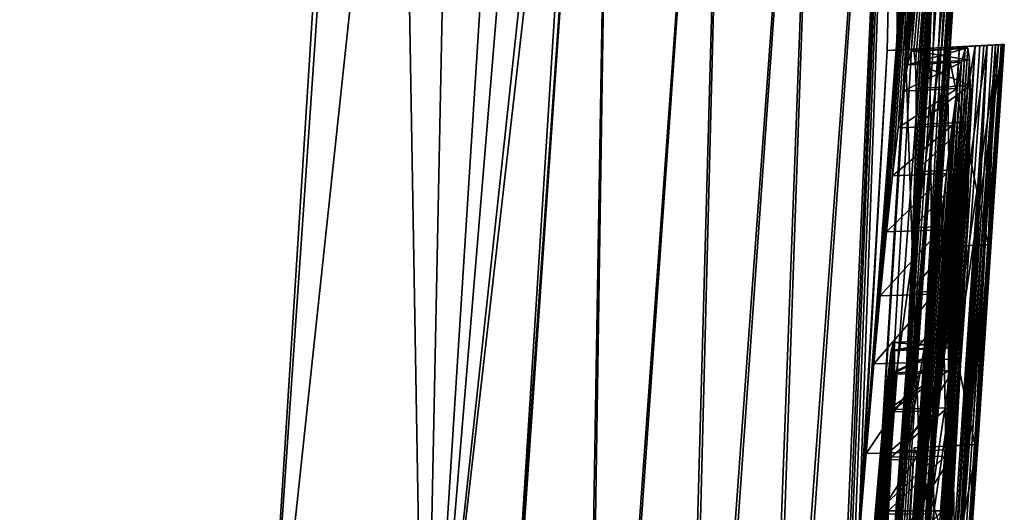
# Model space of a CAD drawing. Units: millimetres. Extents: x -30 to 78, y -30 to 267.
# Drawn here: x 75 to 77, y 45 to 45 of the extents above; entities that cross this region are included whole.
import ezdxf

# ---------------------------------------------------------------- set-up
doc = ezdxf.new("R2010")
doc.units = ezdxf.units.MM
doc.header["$LTSCALE"] = 65.185185
for name, color, linetype in [('103', 7, 'CONTINUOUS'), ('104', 7, 'CONTINUOUS'), ('111', 7, 'CONTINUOUS'), ('116', 7, 'CONTINUOUS'), ('118', 7, 'CONTINUOUS'), ('119', 7, 'CONTINUOUS'), ('120', 7, 'CONTINUOUS'), ('121', 7, 'CONTINUOUS'), ('122', 7, 'CONTINUOUS'), ('124', 7, 'CONTINUOUS'), ('125', 7, 'CONTINUOUS'), ('126', 7, 'CONTINUOUS'), ('127', 7, 'CONTINUOUS'), ('128', 7, 'CONTINUOUS'), ('129', 7, 'CONTINUOUS'), ('137', 7, 'CONTINUOUS'), ('138', 7, 'CONTINUOUS'), ('139', 7, 'CONTINUOUS'), ('141', 7, 'CONTINUOUS'), ('142', 7, 'CONTINUOUS'), ('143', 7, 'CONTINUOUS'), ('145', 7, 'CONTINUOUS'), ('146', 7, 'CONTINUOUS'), ('150', 7, 'CONTINUOUS'), ('153', 7, 'CONTINUOUS'), ('155', 7, 'CONTINUOUS'), ('75', 7, 'CONTINUOUS'), ('95', 7, 'CONTINUOUS')]:
    doc.layers.add(name, color=color, linetype=linetype)

msp = doc.modelspace()

# ---------------------------------------------------------------- linework, layer by layer
at = {"layer": '103', "linetype": 'Continuous'}
for points in [[(73.9617, 43.8431, 23.2699), (75.4333, 43.9202, 23.115), (75.8892, 51.1005, 22.6465), (73.9617, 43.8431, 23.2699)], [(73.9617, 43.8431, 23.2699), (75.8892, 51.1005, 22.6465), (74.0685, 48.6514, 22.9772), (73.9617, 43.8431, 23.2699)], [(75.8892, 51.1005, 22.6465), (75.4333, 43.9202, 23.115), (75.68, 47.5111, 22.8787), (75.8892, 51.1005, 22.6465)]]:
    msp.add_3dface(points, dxfattribs=at)
at = {"layer": '104', "linetype": 'Continuous'}
for points in [[(75.4333, 43.9202, -23.115), (75.8892, 51.1005, -22.6465), (76.1985, 51.0745, -22.4964), (75.4333, 43.9202, -23.115)], [(75.7424, 43.8876, -22.9655), (75.4333, 43.9202, -23.115), (76.1985, 51.0745, -22.4964), (75.7424, 43.8876, -22.9655)], [(76.3365, 51.047, -22.1816), (75.7424, 43.8876, -22.9655), (76.1985, 51.0745, -22.4964), (76.3365, 51.047, -22.1816)], [(76.3365, 51.047, -22.1816), (76.1272, 47.4525, -22.4142), (75.7424, 43.8876, -22.9655), (76.3365, 51.047, -22.1816)], [(76.1272, 47.4525, -22.4142), (76.0984, 47.0028, -22.4436), (75.7424, 43.8876, -22.9655), (76.1272, 47.4525, -22.4142)], [(76.0984, 47.0028, -22.4436), (75.8803, 43.8567, -22.6508), (75.7424, 43.8876, -22.9655), (76.0984, 47.0028, -22.4436)]]:
    msp.add_3dface(points, dxfattribs=at)
at = {"layer": '111', "linetype": 'Continuous'}
for points in [[(75.7424, 43.8875, 22.9656), (75.8892, 51.1005, 22.6465), (75.68, 47.5111, 22.8787), (75.7424, 43.8875, 22.9656)], [(75.8892, 51.1005, 22.6465), (75.7424, 43.8875, 22.9656), (76.1985, 51.0745, 22.4964), (75.8892, 51.1005, 22.6465)], [(75.7424, 43.8875, 22.9656), (76.3365, 51.047, 22.1816), (76.1985, 51.0745, 22.4964), (75.7424, 43.8875, 22.9656)], [(75.8803, 43.8567, 22.6508), (76.3365, 51.047, 22.1816), (75.7424, 43.8875, 22.9656), (75.8803, 43.8567, 22.6508)], [(75.8803, 43.8567, 22.6508), (76.0984, 47.0028, 22.4435), (76.3365, 51.047, 22.1816), (75.8803, 43.8567, 22.6508)], [(75.4333, 43.9202, 23.115), (75.7424, 43.8875, 22.9656), (75.68, 47.5111, 22.8787), (75.4333, 43.9202, 23.115)]]:
    msp.add_3dface(points, dxfattribs=at)
at = {"layer": '116', "color": 254, "linetype": 'Continuous', "true_color": 0xe6e6e6}
for points in [[(76.6423, 45.408, -7.3678), (76.649, 45.433, -7.1266), (76.7495, 45.4381, -7.1283), (76.6423, 45.408, -7.3678)], [(76.7429, 45.4129, -7.3698), (76.6423, 45.408, -7.3678), (76.7495, 45.4381, -7.1283), (76.7429, 45.4129, -7.3698)], [(76.649, 45.433, -7.1266), (76.654, 45.4341, -6.878), (76.7546, 45.4394, -6.8793), (76.649, 45.433, -7.1266)], [(76.7495, 45.4381, -7.1283), (76.649, 45.433, -7.1266), (76.7546, 45.4394, -6.8793), (76.7495, 45.4381, -7.1283)], [(76.7546, 45.4394, -6.8793), (76.654, 45.4341, -6.878), (76.7578, 45.4164, -6.6368), (76.7546, 45.4394, -6.8793)], [(76.654, 45.4341, -6.878), (76.6572, 45.411, -6.6361), (76.7578, 45.4164, -6.6368), (76.654, 45.4341, -6.878)], [(76.6342, 45.3592, -7.6013), (76.6423, 45.408, -7.3678), (76.7429, 45.4129, -7.3698), (76.6342, 45.3592, -7.6013)], [(76.7347, 45.3639, -7.6036), (76.6342, 45.3592, -7.6013), (76.7429, 45.4129, -7.3698), (76.7347, 45.3639, -7.6036)], [(76.7578, 45.4164, -6.6368), (76.6572, 45.411, -6.6361), (76.7591, 45.3693, -6.4011), (76.7578, 45.4164, -6.6368)], [(76.6572, 45.411, -6.6361), (76.6585, 45.364, -6.4009), (76.7591, 45.3693, -6.4011), (76.6572, 45.411, -6.6361)], [(76.6248, 45.2903, -7.8201), (76.6342, 45.3592, -7.6013), (76.7347, 45.3639, -7.6036), (76.6248, 45.2903, -7.8201)], [(76.7253, 45.2947, -7.8226), (76.6248, 45.2903, -7.8201), (76.7347, 45.3639, -7.6036), (76.7253, 45.2947, -7.8226)], [(76.6585, 45.364, -6.4009), (76.6581, 45.2965, -6.1803), (76.7591, 45.3693, -6.4011), (76.6585, 45.364, -6.4009)], [(76.7591, 45.3693, -6.4011), (76.6581, 45.2965, -6.1803), (76.7587, 45.3016, -6.1799), (76.7591, 45.3693, -6.4011)], [(76.6144, 45.2015, -8.024), (76.6248, 45.2903, -7.8201), (76.7253, 45.2947, -7.8226), (76.6144, 45.2015, -8.024)], [(76.7148, 45.2055, -8.0266), (76.6144, 45.2015, -8.024), (76.7253, 45.2947, -7.8226), (76.7148, 45.2055, -8.0266)], [(76.6581, 45.2965, -6.1803), (76.6559, 45.2086, -5.9743), (76.7587, 45.3016, -6.1799), (76.6581, 45.2965, -6.1803)], [(76.7587, 45.3016, -6.1799), (76.6559, 45.2086, -5.9743), (76.7565, 45.2134, -5.9734), (76.7587, 45.3016, -6.1799)], [(76.6032, 45.0971, -8.2084), (76.6144, 45.2015, -8.024), (76.7148, 45.2055, -8.0266), (76.6032, 45.0971, -8.2084)], [(76.7037, 45.1007, -8.2111), (76.6032, 45.0971, -8.2084), (76.7148, 45.2055, -8.0266), (76.7037, 45.1007, -8.2111)], [(76.6559, 45.2086, -5.9743), (76.6522, 45.1044, -5.7876), (76.7565, 45.2134, -5.9734), (76.6559, 45.2086, -5.9743)], [(76.7565, 45.2134, -5.9734), (76.6522, 45.1044, -5.7876), (76.7528, 45.1088, -5.7862), (76.7565, 45.2134, -5.9734)], [(76.6522, 45.1044, -5.7876), (76.6471, 44.9847, -5.6205), (76.7528, 45.1088, -5.7862), (76.6522, 45.1044, -5.7876)], [(76.7528, 45.1088, -5.7862), (76.6471, 44.9847, -5.6205), (76.7476, 44.9885, -5.6187), (76.7528, 45.1088, -5.7862)], [(76.5914, 44.9777, -8.3731), (76.6032, 45.0971, -8.2084), (76.7037, 45.1007, -8.2111), (76.5914, 44.9777, -8.3731)], [(76.6918, 44.9809, -8.3756), (76.5914, 44.9777, -8.3731), (76.7037, 45.1007, -8.2111), (76.6918, 44.9809, -8.3756)], [(76.5797, 44.8513, -8.5127), (76.5914, 44.9777, -8.3731), (76.6918, 44.9809, -8.3756), (76.5797, 44.8513, -8.5127)], [(76.68, 44.854, -8.5151), (76.5797, 44.8513, -8.5127), (76.6918, 44.9809, -8.3756), (76.68, 44.854, -8.5151)], [(76.6471, 44.9847, -5.6205), (76.6409, 44.8574, -5.4787), (76.7476, 44.9885, -5.6187), (76.6471, 44.9847, -5.6205)], [(76.7476, 44.9885, -5.6187), (76.6409, 44.8574, -5.4787), (76.7413, 44.8606, -5.4767), (76.7476, 44.9885, -5.6187)], [(76.565, 44.6842, -8.6538), (76.5797, 44.8513, -8.5127), (76.68, 44.854, -8.5151), (76.565, 44.6842, -8.6538)], [(76.6654, 44.6864, -8.6559), (76.565, 44.6842, -8.6538), (76.68, 44.854, -8.5151), (76.6654, 44.6864, -8.6559)], [(76.6409, 44.8574, -5.4787), (76.6318, 44.6888, -5.3355), (76.7413, 44.8606, -5.4767), (76.6409, 44.8574, -5.4787)], [(76.7413, 44.8606, -5.4767), (76.6318, 44.6888, -5.3355), (76.7322, 44.6911, -5.3334), (76.7413, 44.8606, -5.4767)], [(76.5509, 44.5133, -8.76), (76.565, 44.6842, -8.6538), (76.6654, 44.6864, -8.6559), (76.5509, 44.5133, -8.76)], [(76.6512, 44.5151, -8.7618), (76.5509, 44.5133, -8.76), (76.6654, 44.6864, -8.6559), (76.6512, 44.5151, -8.7618)], [(76.6318, 44.6888, -5.3355), (76.6218, 44.5164, -5.2282), (76.7322, 44.6911, -5.3334), (76.6318, 44.6888, -5.3355)], [(76.7322, 44.6911, -5.3334), (76.6218, 44.5164, -5.2282), (76.7222, 44.5179, -5.2263), (76.7322, 44.6911, -5.3334)]]:
    msp.add_3dface(points, dxfattribs=at)
at = {"layer": '118', "color": 254, "linetype": 'Continuous', "true_color": 0xe6e6e6}
for points in [[(76.6221, 45.4354, 8.3464), (76.6044, 45.4345, 9.0538), (76.7227, 45.4407, 8.3464), (76.6221, 45.4354, 8.3464)], [(76.7227, 45.4407, 8.3464), (76.6044, 45.4345, 9.0538), (76.705, 45.4398, 9.0538), (76.7227, 45.4407, 8.3464)], [(76.6384, 45.4363, 7.639), (76.6221, 45.4354, 8.3464), (76.7389, 45.4416, 7.639), (76.6384, 45.4363, 7.639)], [(76.7389, 45.4416, 7.639), (76.6221, 45.4354, 8.3464), (76.7227, 45.4407, 8.3464), (76.7389, 45.4416, 7.639)]]:
    msp.add_3dface(points, dxfattribs=at)
at = {"layer": '119', "color": 254, "linetype": 'Continuous', "true_color": 0xe6e6e6}
for points in [[(76.6384, 45.4363, 7.639), (76.7389, 45.4416, 7.639), (76.6748, 44.3832, 7.3536), (76.6384, 45.4363, 7.639)], [(76.5742, 44.3779, 7.3536), (76.6384, 45.4363, 7.639), (76.6748, 44.3832, 7.3536), (76.5742, 44.3779, 7.3536)]]:
    msp.add_3dface(points, dxfattribs=at)
at = {"layer": '120', "color": 254, "linetype": 'Continuous', "true_color": 0xe6e6e6}
for points in [[(76.6676, 45.4378, 6.1652), (76.5889, 44.3787, 6.6169), (76.7682, 45.4431, 6.1652), (76.6676, 45.4378, 6.1652)], [(76.7682, 45.4431, 6.1652), (76.5889, 44.3787, 6.6169), (76.6895, 44.384, 6.6169), (76.7682, 45.4431, 6.1652)]]:
    msp.add_3dface(points, dxfattribs=at)
at = {"layer": '121', "color": 254, "linetype": 'Continuous', "true_color": 0xe6e6e6}
for points in [[(76.6761, 45.4383, 5.6647), (76.6676, 45.4378, 6.1652), (76.7767, 45.4435, 5.6647), (76.6761, 45.4383, 5.6647)], [(76.6676, 45.4378, 6.1652), (76.7682, 45.4431, 6.1652), (76.7767, 45.4435, 5.6647), (76.6676, 45.4378, 6.1652)], [(76.6839, 45.4387, 5.1641), (76.6761, 45.4383, 5.6647), (76.7844, 45.444, 5.1641), (76.6839, 45.4387, 5.1641)], [(76.7844, 45.444, 5.1641), (76.6761, 45.4383, 5.6647), (76.7767, 45.4435, 5.6647), (76.7844, 45.444, 5.1641)]]:
    msp.add_3dface(points, dxfattribs=at)
at = {"layer": '122', "color": 254, "linetype": 'Continuous', "true_color": 0xe6e6e6}
for points in [[(76.594, 44.21, 5.6771), (76.6839, 45.4387, 5.1641), (76.6942, 44.2096, 5.6794), (76.594, 44.21, 5.6771)], [(76.6839, 45.4387, 5.1641), (76.7844, 45.444, 5.1641), (76.6942, 44.2096, 5.6794), (76.6839, 45.4387, 5.1641)]]:
    msp.add_3dface(points, dxfattribs=at)
at = {"layer": '124', "color": 254, "linetype": 'Continuous', "true_color": 0xe6e6e6}
for points in [[(76.6044, 45.4345, 9.0538), (76.5355, 44.2093, 8.5446), (76.705, 45.4398, 9.0538), (76.6044, 45.4345, 9.0538)], [(76.705, 45.4398, 9.0538), (76.5355, 44.2093, 8.5446), (76.6359, 44.2096, 8.5426), (76.705, 45.4398, 9.0538)]]:
    msp.add_3dface(points, dxfattribs=at)
at = {"layer": '125', "color": 254, "linetype": 'Continuous', "true_color": 0xe6e6e6}
for points in [[(76.69, 45.439, 4.7336), (76.608, 44.2093, 4.7336), (76.7906, 45.4443, 4.7336), (76.69, 45.439, 4.7336)], [(76.7906, 45.4443, 4.7336), (76.608, 44.2093, 4.7336), (76.7082, 44.2083, 4.7336), (76.7906, 45.4443, 4.7336)]]:
    msp.add_3dface(points, dxfattribs=at)
at = {"layer": '126', "color": 254, "linetype": 'Continuous', "true_color": 0xe6e6e6}
for points in [[(76.7056, 45.4398, 3.401), (76.69, 45.439, 4.7336), (76.8061, 45.4451, 3.401), (76.7056, 45.4398, 3.401)], [(76.69, 45.439, 4.7336), (76.7906, 45.4443, 4.7336), (76.8061, 45.4451, 3.401), (76.69, 45.439, 4.7336)], [(76.716, 45.4404, 2.0683), (76.7056, 45.4398, 3.401), (76.8166, 45.4456, 2.0683), (76.716, 45.4404, 2.0683)], [(76.8166, 45.4456, 2.0683), (76.7056, 45.4398, 3.401), (76.8061, 45.4451, 3.401), (76.8166, 45.4456, 2.0683)]]:
    msp.add_3dface(points, dxfattribs=at)
at = {"layer": '127', "color": 254, "linetype": 'Continuous', "true_color": 0xe6e6e6}
for points in [[(76.6917, 45.0679, 2.0683), (76.716, 45.4404, 2.0683), (76.7922, 45.0732, 2.0683), (76.6917, 45.0679, 2.0683)], [(76.716, 45.4404, 2.0683), (76.8166, 45.4456, 2.0683), (76.7922, 45.0732, 2.0683), (76.716, 45.4404, 2.0683)], [(76.7675, 44.7007, 2.0683), (76.6917, 45.0679, 2.0683), (76.7922, 45.0732, 2.0683), (76.7675, 44.7007, 2.0683)], [(76.6669, 44.6955, 2.0683), (76.6917, 45.0679, 2.0683), (76.7675, 44.7007, 2.0683), (76.6669, 44.6955, 2.0683)]]:
    msp.add_3dface(points, dxfattribs=at)
at = {"layer": '128', "color": 254, "linetype": 'Continuous', "true_color": 0xe6e6e6}
for points in [[(76.6544, 44.6948, 3.6026), (76.6615, 44.6952, 2.8355), (76.755, 44.7001, 3.6026), (76.6544, 44.6948, 3.6026)], [(76.6615, 44.6952, 2.8355), (76.6669, 44.6955, 2.0683), (76.7621, 44.7005, 2.8355), (76.6615, 44.6952, 2.8355)], [(76.755, 44.7001, 3.6026), (76.6615, 44.6952, 2.8355), (76.7621, 44.7005, 2.8355), (76.755, 44.7001, 3.6026)], [(76.6669, 44.6955, 2.0683), (76.7675, 44.7007, 2.0683), (76.7621, 44.7005, 2.8355), (76.6669, 44.6955, 2.0683)]]:
    msp.add_3dface(points, dxfattribs=at)
at = {"layer": '129', "color": 254, "linetype": 'Continuous', "true_color": 0xe6e6e6}
for points in [[(76.6371, 44.438, 3.6026), (76.6544, 44.6948, 3.6026), (76.7377, 44.4433, 3.6026), (76.6371, 44.438, 3.6026)], [(76.6544, 44.6948, 3.6026), (76.755, 44.7001, 3.6026), (76.7377, 44.4433, 3.6026), (76.6544, 44.6948, 3.6026)]]:
    msp.add_3dface(points, dxfattribs=at)
at = {"layer": '137', "color": 254, "linetype": 'Continuous', "true_color": 0xe6e6e6}
for points in [[(76.7196, 45.4406, 1.3484), (76.6375, 44.209, 1.3484), (76.8201, 45.4458, 1.3484), (76.7196, 45.4406, 1.3484)], [(76.8201, 45.4458, 1.3484), (76.6375, 44.209, 1.3484), (76.7376, 44.2081, 1.3484), (76.8201, 45.4458, 1.3484)]]:
    msp.add_3dface(points, dxfattribs=at)
at = {"layer": '138', "color": 254, "linetype": 'Continuous', "true_color": 0xe6e6e6}
for points in [[(76.7161, 45.4404, -2.0502), (76.722, 45.4407, -0.3509), (76.8167, 45.4456, -2.0502), (76.7161, 45.4404, -2.0502)], [(76.722, 45.4407, -0.3509), (76.7196, 45.4406, 1.3484), (76.8226, 45.446, -0.3509), (76.722, 45.4407, -0.3509)], [(76.7196, 45.4406, 1.3484), (76.8201, 45.4458, 1.3484), (76.8226, 45.446, -0.3509), (76.7196, 45.4406, 1.3484)], [(76.8167, 45.4456, -2.0502), (76.722, 45.4407, -0.3509), (76.8226, 45.446, -0.3509), (76.8167, 45.4456, -2.0502)]]:
    msp.add_3dface(points, dxfattribs=at)
at = {"layer": '139', "color": 254, "linetype": 'Continuous', "true_color": 0xe6e6e6}
for points in [[(76.6341, 44.209, -2.0502), (76.7161, 45.4404, -2.0502), (76.7342, 44.2081, -2.0502), (76.6341, 44.209, -2.0502)], [(76.7161, 45.4404, -2.0502), (76.8167, 45.4456, -2.0502), (76.7342, 44.2081, -2.0502), (76.7161, 45.4404, -2.0502)]]:
    msp.add_3dface(points, dxfattribs=at)
at = {"layer": '141', "color": 254, "linetype": 'Continuous', "true_color": 0xe6e6e6}
for points in [[(76.6715, 44.6957, -1.0338), (76.6128, 43.8366, -1.0338), (76.7721, 44.701, -1.0338), (76.6715, 44.6957, -1.0338)], [(76.7721, 44.701, -1.0338), (76.6128, 43.8366, -1.0338), (76.713, 43.8357, -1.0338), (76.7721, 44.701, -1.0338)]]:
    msp.add_3dface(points, dxfattribs=at)
at = {"layer": '142', "color": 254, "linetype": 'Continuous', "true_color": 0xe6e6e6}
for points in [[(76.6729, 44.6958, -0.3509), (76.6715, 44.6957, -1.0338), (76.7734, 44.7011, -0.3509), (76.6729, 44.6958, -0.3509)], [(76.6715, 44.6957, -1.0338), (76.7721, 44.701, -1.0338), (76.7734, 44.7011, -0.3509), (76.6715, 44.6957, -1.0338)], [(76.6729, 44.6958, 0.332), (76.6729, 44.6958, -0.3509), (76.7735, 44.7011, 0.332), (76.6729, 44.6958, 0.332)], [(76.7735, 44.7011, 0.332), (76.6729, 44.6958, -0.3509), (76.7734, 44.7011, -0.3509), (76.7735, 44.7011, 0.332)]]:
    msp.add_3dface(points, dxfattribs=at)
at = {"layer": '143', "color": 254, "linetype": 'Continuous', "true_color": 0xe6e6e6}
for points in [[(76.6142, 43.8366, 0.332), (76.6729, 44.6958, 0.332), (76.7144, 43.8357, 0.332), (76.6142, 43.8366, 0.332)], [(76.6729, 44.6958, 0.332), (76.7735, 44.7011, 0.332), (76.7144, 43.8357, 0.332), (76.6729, 44.6958, 0.332)]]:
    msp.add_3dface(points, dxfattribs=at)
at = {"layer": '145', "color": 254, "linetype": 'Continuous', "true_color": 0xe6e6e6}
for points in [[(76.6997, 45.4395, -3.9545), (76.7059, 45.4398, -3.369), (76.8003, 45.4448, -3.9545), (76.6997, 45.4395, -3.9545)], [(76.7059, 45.4398, -3.369), (76.7111, 45.4401, -2.7835), (76.8064, 45.4451, -3.369), (76.7059, 45.4398, -3.369)], [(76.8003, 45.4448, -3.9545), (76.7059, 45.4398, -3.369), (76.8064, 45.4451, -3.369), (76.8003, 45.4448, -3.9545)], [(76.8064, 45.4451, -3.369), (76.7111, 45.4401, -2.7835), (76.8116, 45.4454, -2.7835), (76.8064, 45.4451, -3.369)]]:
    msp.add_3dface(points, dxfattribs=at)
at = {"layer": '146', "color": 254, "linetype": 'Continuous', "true_color": 0xe6e6e6}
for points in [[(76.6211, 44.259, -3.9545), (76.6997, 45.4395, -3.9545), (76.7217, 44.2643, -3.9545), (76.6211, 44.259, -3.9545)], [(76.6997, 45.4395, -3.9545), (76.8003, 45.4448, -3.9545), (76.7217, 44.2643, -3.9545), (76.6997, 45.4395, -3.9545)]]:
    msp.add_3dface(points, dxfattribs=at)
at = {"layer": '150', "color": 254, "linetype": 'Continuous', "true_color": 0xe6e6e6}
for points in [[(76.7111, 45.4401, -2.7835), (76.629, 44.2091, -2.7835), (76.8116, 45.4454, -2.7835), (76.7111, 45.4401, -2.7835)], [(76.8116, 45.4454, -2.7835), (76.629, 44.2091, -2.7835), (76.7291, 44.2081, -2.7835), (76.8116, 45.4454, -2.7835)]]:
    msp.add_3dface(points, dxfattribs=at)
at = {"layer": '153', "color": 254, "linetype": 'Continuous', "true_color": 0xe6e6e6}
for points in [[(76.7389, 45.4416, 7.639), (76.7227, 45.4407, 8.3464), (76.5616, 42.9797, 8.0316), (76.7389, 45.4416, 7.639)], [(76.7389, 45.4416, 7.639), (76.5616, 42.9797, 8.0316), (76.5812, 42.9753, 7.113), (76.7389, 45.4416, 7.639)], [(76.7227, 45.4407, 8.3464), (76.6359, 44.2096, 8.5426), (76.5616, 42.9797, 8.0316), (76.7227, 45.4407, 8.3464)], [(76.6748, 44.3832, 7.3536), (76.7389, 45.4416, 7.639), (76.5812, 42.9753, 7.113), (76.6748, 44.3832, 7.3536)], [(76.7682, 45.4431, 6.1652), (76.6895, 44.384, 6.6169), (76.5988, 42.9756, 6.1945), (76.7682, 45.4431, 6.1652)], [(76.7682, 45.4431, 6.1652), (76.5988, 42.9756, 6.1945), (76.6942, 44.2096, 5.6794), (76.7682, 45.4431, 6.1652)], [(76.7227, 45.4407, 8.3464), (76.705, 45.4398, 9.0538), (76.6359, 44.2096, 8.5426), (76.7227, 45.4407, 8.3464)], [(76.8064, 45.4451, -3.369), (76.8116, 45.4454, -2.7835), (76.6391, 43.0841, -3.9545), (76.8064, 45.4451, -3.369)], [(76.6391, 43.0841, -3.9545), (76.8116, 45.4454, -2.7835), (76.7291, 44.2081, -2.7835), (76.6391, 43.0841, -3.9545)], [(76.8064, 45.4451, -3.369), (76.6391, 43.0841, -3.9545), (76.7217, 44.2643, -3.9545), (76.8064, 45.4451, -3.369)], [(76.7906, 45.4443, 4.7336), (76.7082, 44.2083, 4.7336), (76.6429, 43.0843, 3.6026), (76.7906, 45.4443, 4.7336)], [(76.7906, 45.4443, 4.7336), (76.6429, 43.0843, 3.6026), (76.6613, 43.3411, 3.6026), (76.7906, 45.4443, 4.7336)], [(76.8201, 45.4458, 1.3484), (76.7376, 44.2081, 1.3484), (76.6523, 42.9705, 0.8402), (76.8201, 45.4458, 1.3484)], [(76.6532, 42.9704, 0.332), (76.8201, 45.4458, 1.3484), (76.6523, 42.9705, 0.8402), (76.6532, 42.9704, 0.332)], [(76.8201, 45.4458, 1.3484), (76.6532, 42.9704, 0.332), (76.7144, 43.8357, 0.332), (76.8201, 45.4458, 1.3484)], [(76.6794, 43.598, 3.6026), (76.7906, 45.4443, 4.7336), (76.6613, 43.3411, 3.6026), (76.6794, 43.598, 3.6026)], [(76.7202, 44.1864, 3.6026), (76.7906, 45.4443, 4.7336), (76.6794, 43.598, 3.6026), (76.7202, 44.1864, 3.6026)], [(76.7844, 45.444, 5.1641), (76.7767, 45.4435, 5.6647), (76.6942, 44.2096, 5.6794), (76.7844, 45.444, 5.1641)], [(76.7767, 45.4435, 5.6647), (76.7682, 45.4431, 6.1652), (76.6942, 44.2096, 5.6794), (76.7767, 45.4435, 5.6647)], [(76.7429, 45.4129, -7.3698), (76.7495, 45.4381, -7.1283), (76.7067, 44.835, -7.2822), (76.7429, 45.4129, -7.3698)], [(76.7067, 44.835, -7.2822), (76.7495, 45.4381, -7.1283), (76.7125, 44.8802, -7.1432), (76.7067, 44.835, -7.2822)], [(76.7125, 44.8802, -7.1432), (76.7495, 45.4381, -7.1283), (76.7165, 44.8964, -6.9986), (76.7125, 44.8802, -7.1432)], [(76.7735, 44.7011, 0.332), (76.8201, 45.4458, 1.3484), (76.7144, 43.8357, 0.332), (76.7735, 44.7011, 0.332)], [(76.7495, 45.4381, -7.1283), (76.7546, 45.4394, -6.8793), (76.7165, 44.8964, -6.9986), (76.7495, 45.4381, -7.1283)], [(76.7165, 44.8964, -6.9986), (76.7546, 45.4394, -6.8793), (76.7185, 44.8823, -6.8537), (76.7165, 44.8964, -6.9986)], [(76.7546, 45.4394, -6.8793), (76.7578, 45.4164, -6.6368), (76.7185, 44.8823, -6.8537), (76.7546, 45.4394, -6.8793)], [(76.7906, 45.4443, 4.7336), (76.7202, 44.1864, 3.6026), (76.7377, 44.4433, 3.6026), (76.7906, 45.4443, 4.7336)], [(76.8003, 45.4448, -3.9545), (76.8064, 45.4451, -3.369), (76.7217, 44.2643, -3.9545), (76.8003, 45.4448, -3.9545)], [(76.8167, 45.4456, -2.0502), (76.8226, 45.446, -0.3509), (76.7342, 44.2081, -2.0502), (76.8167, 45.4456, -2.0502)], [(76.7342, 44.2081, -2.0502), (76.8226, 45.446, -0.3509), (76.7721, 44.701, -1.0338), (76.7342, 44.2081, -2.0502)], [(76.755, 44.7001, 3.6026), (76.7906, 45.4443, 4.7336), (76.7377, 44.4433, 3.6026), (76.755, 44.7001, 3.6026)], [(76.8061, 45.4451, 3.401), (76.7906, 45.4443, 4.7336), (76.755, 44.7001, 3.6026), (76.8061, 45.4451, 3.401)], [(76.8061, 45.4451, 3.401), (76.755, 44.7001, 3.6026), (76.7621, 44.7005, 2.8355), (76.8061, 45.4451, 3.401)], [(76.7675, 44.7007, 2.0683), (76.8061, 45.4451, 3.401), (76.7621, 44.7005, 2.8355), (76.7675, 44.7007, 2.0683)], [(76.8061, 45.4451, 3.401), (76.7675, 44.7007, 2.0683), (76.7922, 45.0732, 2.0683), (76.8061, 45.4451, 3.401)], [(76.7721, 44.701, -1.0338), (76.8226, 45.446, -0.3509), (76.7734, 44.7011, -0.3509), (76.7721, 44.701, -1.0338)], [(76.8226, 45.446, -0.3509), (76.8201, 45.4458, 1.3484), (76.7734, 44.7011, -0.3509), (76.8226, 45.446, -0.3509)], [(76.8201, 45.4458, 1.3484), (76.7735, 44.7011, 0.332), (76.7734, 44.7011, -0.3509), (76.8201, 45.4458, 1.3484)], [(76.8166, 45.4456, 2.0683), (76.8061, 45.4451, 3.401), (76.7922, 45.0732, 2.0683), (76.8166, 45.4456, 2.0683)], [(76.7347, 45.3639, -7.6036), (76.7429, 45.4129, -7.3698), (76.6909, 44.6737, -7.5192), (76.7347, 45.3639, -7.6036)], [(76.6909, 44.6737, -7.5192), (76.7429, 45.4129, -7.3698), (76.6992, 44.7642, -7.4101), (76.6909, 44.6737, -7.5192)], [(76.6992, 44.7642, -7.4101), (76.7429, 45.4129, -7.3698), (76.7067, 44.835, -7.2822), (76.6992, 44.7642, -7.4101)], [(76.7578, 45.4164, -6.6368), (76.7591, 45.3693, -6.4011), (76.7161, 44.769, -6.5843), (76.7578, 45.4164, -6.6368)], [(76.7183, 44.8387, -6.7137), (76.7578, 45.4164, -6.6368), (76.7161, 44.769, -6.5843), (76.7183, 44.8387, -6.7137)], [(76.7185, 44.8823, -6.8537), (76.7578, 45.4164, -6.6368), (76.7183, 44.8387, -6.7137), (76.7185, 44.8823, -6.8537)], [(76.7253, 45.2947, -7.8226), (76.7347, 45.3639, -7.6036), (76.645, 44.0883, -7.7966), (76.7253, 45.2947, -7.8226)], [(76.645, 44.0883, -7.7966), (76.7347, 45.3639, -7.6036), (76.6544, 44.2175, -7.7736), (76.645, 44.0883, -7.7966)], [(76.6544, 44.2175, -7.7736), (76.7347, 45.3639, -7.6036), (76.6637, 44.3418, -7.7347), (76.6544, 44.2175, -7.7736)], [(76.6637, 44.3418, -7.7347), (76.7347, 45.3639, -7.6036), (76.673, 44.4607, -7.6799), (76.6637, 44.3418, -7.7347)], [(76.673, 44.4607, -7.6799), (76.7347, 45.3639, -7.6036), (76.6821, 44.5719, -7.6086), (76.673, 44.4607, -7.6799)], [(76.6821, 44.5719, -7.6086), (76.7347, 45.3639, -7.6036), (76.6909, 44.6737, -7.5192), (76.6821, 44.5719, -7.6086)], [(76.7591, 45.3693, -6.4011), (76.7587, 45.3016, -6.1799), (76.707, 44.5771, -6.3828), (76.7591, 45.3693, -6.4011)], [(76.7122, 44.679, -6.4736), (76.7591, 45.3693, -6.4011), (76.707, 44.5771, -6.3828), (76.7122, 44.679, -6.4736)], [(76.7161, 44.769, -6.5843), (76.7591, 45.3693, -6.4011), (76.7122, 44.679, -6.4736), (76.7161, 44.769, -6.5843)], [(76.553, 42.9858, -8.4172), (76.7148, 45.2055, -8.0266), (76.7253, 45.2947, -7.8226), (76.553, 42.9858, -8.4172)], [(76.553, 42.9858, -8.4172), (76.7253, 45.2947, -7.8226), (76.6356, 43.9547, -7.8035), (76.553, 42.9858, -8.4172)], [(76.6356, 43.9547, -7.8035), (76.7253, 45.2947, -7.8226), (76.645, 44.0883, -7.7966), (76.6356, 43.9547, -7.8035)], [(76.7587, 45.3016, -6.1799), (76.7565, 45.2134, -5.9734), (76.6682, 43.9565, -6.185), (76.7587, 45.3016, -6.1799)], [(76.6773, 44.0909, -6.192), (76.7587, 45.3016, -6.1799), (76.6682, 43.9565, -6.185), (76.6773, 44.0909, -6.192)], [(76.6858, 44.2208, -6.2153), (76.7587, 45.3016, -6.1799), (76.6773, 44.0909, -6.192), (76.6858, 44.2208, -6.2153)], [(76.6936, 44.3459, -6.2548), (76.7587, 45.3016, -6.1799), (76.6858, 44.2208, -6.2153), (76.6936, 44.3459, -6.2548)], [(76.7007, 44.4655, -6.3104), (76.7587, 45.3016, -6.1799), (76.6936, 44.3459, -6.2548), (76.7007, 44.4655, -6.3104)], [(76.707, 44.5771, -6.3828), (76.7587, 45.3016, -6.1799), (76.7007, 44.4655, -6.3104), (76.707, 44.5771, -6.3828)], [(76.553, 42.9858, -8.4172), (76.7037, 45.1007, -8.2111), (76.7148, 45.2055, -8.0266), (76.553, 42.9858, -8.4172)], [(76.7565, 45.2134, -5.9734), (76.7528, 45.1088, -5.7862), (76.6589, 43.8249, -6.1947), (76.7565, 45.2134, -5.9734)], [(76.6682, 43.9565, -6.185), (76.7565, 45.2134, -5.9734), (76.6589, 43.8249, -6.1947), (76.6682, 43.9565, -6.185)], [(76.7528, 45.1088, -5.7862), (76.7476, 44.9885, -5.6187), (76.6496, 43.6979, -6.22), (76.7528, 45.1088, -5.7862)], [(76.6589, 43.8249, -6.1947), (76.7528, 45.1088, -5.7862), (76.6496, 43.6979, -6.22), (76.6589, 43.8249, -6.1947)], [(76.553, 42.9858, -8.4172), (76.6918, 44.9809, -8.3756), (76.7037, 45.1007, -8.2111), (76.553, 42.9858, -8.4172)], [(76.553, 42.9858, -8.4172), (76.68, 44.854, -8.5151), (76.6918, 44.9809, -8.3756), (76.553, 42.9858, -8.4172)], [(76.6094, 42.9798, -5.5817), (76.7476, 44.9885, -5.6187), (76.7413, 44.8606, -5.4767), (76.6094, 42.9798, -5.5817)], [(76.7476, 44.9885, -5.6187), (76.6094, 42.9798, -5.5817), (76.6403, 43.576, -6.2608), (76.7476, 44.9885, -5.6187)], [(76.6496, 43.6979, -6.22), (76.7476, 44.9885, -5.6187), (76.6403, 43.576, -6.2608), (76.6496, 43.6979, -6.22)], [(76.553, 42.9858, -8.4172), (76.5583, 43.1004, -8.5368), (76.68, 44.854, -8.5151), (76.553, 42.9858, -8.4172)], [(76.5583, 43.1004, -8.5368), (76.5648, 43.2275, -8.6428), (76.68, 44.854, -8.5151), (76.5583, 43.1004, -8.5368)], [(76.5648, 43.2275, -8.6428), (76.6654, 44.6864, -8.6559), (76.68, 44.854, -8.5151), (76.5648, 43.2275, -8.6428)], [(76.6094, 42.9798, -5.5817), (76.7413, 44.8606, -5.4767), (76.6195, 43.0943, -5.4605), (76.6094, 42.9798, -5.5817)], [(76.7413, 44.8606, -5.4767), (76.7322, 44.6911, -5.3334), (76.6195, 43.0943, -5.4605), (76.7413, 44.8606, -5.4767)], [(76.5648, 43.2275, -8.6428), (76.5724, 43.3669, -8.7349), (76.6654, 44.6864, -8.6559), (76.5648, 43.2275, -8.6428)], [(76.5724, 43.3669, -8.7349), (76.6512, 44.5151, -8.7618), (76.6654, 44.6864, -8.6559), (76.5724, 43.3669, -8.7349)], [(76.7322, 44.6911, -5.3334), (76.6303, 43.2215, -5.3528), (76.6195, 43.0943, -5.4605), (76.7322, 44.6911, -5.3334)], [(76.7322, 44.6911, -5.3334), (76.6417, 43.3612, -5.259), (76.6303, 43.2215, -5.3528), (76.7322, 44.6911, -5.3334)], [(76.7322, 44.6911, -5.3334), (76.7222, 44.5179, -5.2263), (76.6417, 43.3612, -5.259), (76.7322, 44.6911, -5.3334)], [(76.6474, 42.9708, -2.0502), (76.7342, 44.2081, -2.0502), (76.7721, 44.701, -1.0338), (76.6474, 42.9708, -2.0502)], [(76.6474, 42.9708, -2.0502), (76.7721, 44.701, -1.0338), (76.65, 42.9706, -1.542), (76.6474, 42.9708, -2.0502)], [(76.7721, 44.701, -1.0338), (76.713, 43.8357, -1.0338), (76.65, 42.9706, -1.542), (76.7721, 44.701, -1.0338)]]:
    msp.add_3dface(points, dxfattribs=at)
at = {"layer": '155', "color": 254, "linetype": 'Continuous', "true_color": 0xe6e6e6}
for points in [[(76.616, 44.8911, -6.9985), (76.612, 44.8753, -7.1418), (76.7165, 44.8964, -6.9986), (76.616, 44.8911, -6.9985)], [(76.612, 44.8753, -7.1418), (76.7125, 44.8802, -7.1432), (76.7165, 44.8964, -6.9986), (76.612, 44.8753, -7.1418)], [(76.616, 44.8911, -6.9985), (76.7165, 44.8964, -6.9986), (76.7185, 44.8823, -6.8537), (76.616, 44.8911, -6.9985)], [(76.6179, 44.8773, -6.8549), (76.616, 44.8911, -6.9985), (76.7185, 44.8823, -6.8537), (76.6179, 44.8773, -6.8549)], [(76.612, 44.8753, -7.1418), (76.6062, 44.8309, -7.2796), (76.7125, 44.8802, -7.1432), (76.612, 44.8753, -7.1418)], [(76.6062, 44.8309, -7.2796), (76.7067, 44.835, -7.2822), (76.7125, 44.8802, -7.1432), (76.6062, 44.8309, -7.2796)], [(76.6177, 44.8345, -6.7162), (76.6179, 44.8773, -6.8549), (76.7185, 44.8823, -6.8537), (76.6177, 44.8345, -6.7162)], [(76.6177, 44.8345, -6.7162), (76.7185, 44.8823, -6.8537), (76.7183, 44.8387, -6.7137), (76.6177, 44.8345, -6.7162)], [(76.6062, 44.8309, -7.2796), (76.5989, 44.7613, -7.4065), (76.7067, 44.835, -7.2822), (76.6062, 44.8309, -7.2796)], [(76.5989, 44.7613, -7.4065), (76.6992, 44.7642, -7.4101), (76.7067, 44.835, -7.2822), (76.5989, 44.7613, -7.4065)], [(76.6156, 44.7661, -6.5877), (76.6177, 44.8345, -6.7162), (76.7183, 44.8387, -6.7137), (76.6156, 44.7661, -6.5877)], [(76.6156, 44.7661, -6.5877), (76.7183, 44.8387, -6.7137), (76.7161, 44.769, -6.5843), (76.6156, 44.7661, -6.5877)], [(76.5989, 44.7613, -7.4065), (76.5906, 44.6724, -7.5152), (76.6992, 44.7642, -7.4101), (76.5989, 44.7613, -7.4065)], [(76.5906, 44.6724, -7.5152), (76.6909, 44.6737, -7.5192), (76.6992, 44.7642, -7.4101), (76.5906, 44.6724, -7.5152)], [(76.6117, 44.6775, -6.4776), (76.6156, 44.7661, -6.5877), (76.7161, 44.769, -6.5843), (76.6117, 44.6775, -6.4776)], [(76.6117, 44.6775, -6.4776), (76.7161, 44.769, -6.5843), (76.7122, 44.679, -6.4736), (76.6117, 44.6775, -6.4776)], [(76.5906, 44.6724, -7.5152), (76.5819, 44.572, -7.6045), (76.6909, 44.6737, -7.5192), (76.5906, 44.6724, -7.5152)], [(76.5819, 44.572, -7.6045), (76.6821, 44.5719, -7.6086), (76.6909, 44.6737, -7.5192), (76.5819, 44.572, -7.6045)], [(76.6067, 44.5771, -6.3869), (76.6117, 44.6775, -6.4776), (76.7122, 44.679, -6.4736), (76.6067, 44.5771, -6.3869)], [(76.6067, 44.5771, -6.3869), (76.7122, 44.679, -6.4736), (76.707, 44.5771, -6.3828), (76.6067, 44.5771, -6.3869)], [(76.6005, 44.467, -6.3143), (76.6067, 44.5771, -6.3869), (76.707, 44.5771, -6.3828), (76.6005, 44.467, -6.3143)], [(76.6005, 44.467, -6.3143), (76.707, 44.5771, -6.3828), (76.7007, 44.4655, -6.3104), (76.6005, 44.467, -6.3143)]]:
    msp.add_3dface(points, dxfattribs=at)
at = {"layer": '75', "linetype": 'Continuous'}
for points in [[(75.8803, 43.8567, -22.6508), (76.0984, 47.0028, -22.4436), (75.8191, 43.0304, -22.6918), (75.8803, 43.8567, -22.6508)], [(75.8191, 43.0304, -22.6918), (76.0984, 47.0028, -22.4436), (76.0319, 43.0151, -19.127), (75.8191, 43.0304, -22.6918)], [(75.8803, 43.8567, 22.6508), (76.0372, 43.0148, 19.0305), (76.0984, 47.0028, 22.4435), (75.8803, 43.8567, 22.6508)], [(76.0984, 47.0028, -22.4436), (76.3187, 46.999, -18.7065), (76.0319, 43.0151, -19.127), (76.0984, 47.0028, -22.4436)], [(76.0319, 43.0151, -19.127), (76.3187, 46.999, -18.7065), (76.2084, 43.0024, -15.5602), (76.0319, 43.0151, -19.127)], [(76.0984, 47.0028, 22.4435), (76.0372, 43.0148, 19.0305), (76.3187, 46.999, 18.7065), (76.0984, 47.0028, 22.4435)], [(76.0372, 43.0148, 19.0305), (76.217, 43.0018, 15.3671), (76.3187, 46.999, 18.7065), (76.0372, 43.0148, 19.0305)], [(76.3187, 46.999, -18.7065), (76.4984, 46.9881, -14.9678), (76.2084, 43.0024, -15.5602), (76.3187, 46.999, -18.7065)], [(76.3187, 46.999, 18.7065), (76.217, 43.0018, 15.3671), (76.4984, 46.9881, 14.9678), (76.3187, 46.999, 18.7065)], [(76.2084, 43.0024, -15.5602), (76.4984, 46.9881, -14.9678), (76.3486, 42.9923, -11.9918), (76.2084, 43.0024, -15.5602)], [(76.217, 43.0018, 15.3671), (76.3584, 42.9916, 11.702), (76.4984, 46.9881, 14.9678), (76.217, 43.0018, 15.3671)], [(76.4984, 46.9881, -14.9678), (76.6382, 46.9797, -11.2273), (76.3486, 42.9923, -11.9918), (76.4984, 46.9881, -14.9678)], [(76.3486, 42.9923, -11.9918), (76.6382, 46.9797, -11.2273), (76.5123, 44.0004, -8.8984), (76.3486, 42.9923, -11.9918)], [(76.4984, 46.9881, 14.9678), (76.3584, 42.9916, 11.702), (76.6382, 46.9797, 11.2273), (76.4984, 46.9881, 14.9678)], [(76.3584, 42.9916, 11.702), (76.4616, 42.9842, 8.0356), (76.6382, 46.9797, 11.2273), (76.3584, 42.9916, 11.702)], [(76.4616, 42.9842, 8.0356), (76.6044, 45.4345, 9.0538), (76.6382, 46.9797, 11.2273), (76.4616, 42.9842, 8.0356)], [(76.5123, 44.0004, -8.8984), (76.6382, 46.9797, -11.2273), (76.5244, 44.1685, -8.8797), (76.5123, 44.0004, -8.8984)], [(76.5244, 44.1685, -8.8797), (76.6382, 46.9797, -11.2273), (76.5373, 44.3408, -8.8347), (76.5244, 44.1685, -8.8797)], [(76.5373, 44.3408, -8.8347), (76.6382, 46.9797, -11.2273), (76.5509, 44.5133, -8.76), (76.5373, 44.3408, -8.8347)], [(76.6382, 46.9797, -11.2273), (76.7381, 46.9736, -7.4856), (76.5509, 44.5133, -8.76), (76.6382, 46.9797, -11.2273)], [(76.6044, 45.4345, 9.0538), (76.6221, 45.4354, 8.3464), (76.6382, 46.9797, 11.2273), (76.6044, 45.4345, 9.0538)], [(76.6221, 45.4354, 8.3464), (76.6384, 45.4363, 7.639), (76.6382, 46.9797, 11.2273), (76.6221, 45.4354, 8.3464)], [(76.6382, 46.9797, 11.2273), (76.6384, 45.4363, 7.639), (76.7381, 46.9736, 7.4856), (76.6382, 46.9797, 11.2273)], [(76.5065, 43.3198, 7.0684), (76.5889, 44.3787, 6.6169), (76.7381, 46.9736, 7.4856), (76.5065, 43.3198, 7.0684)], [(76.5742, 44.3779, 7.3536), (76.5065, 43.3198, 7.0684), (76.7381, 46.9736, 7.4856), (76.5742, 44.3779, 7.3536)], [(76.5509, 44.5133, -8.76), (76.7381, 46.9736, -7.4856), (76.565, 44.6842, -8.6538), (76.5509, 44.5133, -8.76)], [(76.565, 44.6842, -8.6538), (76.7381, 46.9736, -7.4856), (76.5797, 44.8513, -8.5127), (76.565, 44.6842, -8.6538)], [(76.6384, 45.4363, 7.639), (76.5742, 44.3779, 7.3536), (76.7381, 46.9736, 7.4856), (76.6384, 45.4363, 7.639)], [(76.5797, 44.8513, -8.5127), (76.7381, 46.9736, -7.4856), (76.5914, 44.9777, -8.3731), (76.5797, 44.8513, -8.5127)], [(76.5889, 44.3787, 6.6169), (76.6676, 45.4378, 6.1652), (76.7381, 46.9736, 7.4856), (76.5889, 44.3787, 6.6169)], [(76.5914, 44.9777, -8.3731), (76.7381, 46.9736, -7.4856), (76.6032, 45.0971, -8.2084), (76.5914, 44.9777, -8.3731)], [(76.6032, 45.0971, -8.2084), (76.7381, 46.9736, -7.4856), (76.6144, 45.2015, -8.024), (76.6032, 45.0971, -8.2084)], [(76.6144, 45.2015, -8.024), (76.7381, 46.9736, -7.4856), (76.6248, 45.2903, -7.8201), (76.6144, 45.2015, -8.024)], [(76.6248, 45.2903, -7.8201), (76.7381, 46.9736, -7.4856), (76.6342, 45.3592, -7.6013), (76.6248, 45.2903, -7.8201)], [(76.6342, 45.3592, -7.6013), (76.7381, 46.9736, -7.4856), (76.6423, 45.408, -7.3678), (76.6342, 45.3592, -7.6013)], [(76.6423, 45.408, -7.3678), (76.7381, 46.9736, -7.4856), (76.7639, 46.7101, -5.1767), (76.6423, 45.408, -7.3678)], [(76.6676, 45.4378, 6.1652), (76.6761, 45.4383, 5.6647), (76.7381, 46.9736, 7.4856), (76.6676, 45.4378, 6.1652)], [(76.6761, 45.4383, 5.6647), (76.6839, 45.4387, 5.1641), (76.7381, 46.9736, 7.4856), (76.6761, 45.4383, 5.6647)], [(76.6839, 45.4387, 5.1641), (76.69, 45.439, 4.7336), (76.7381, 46.9736, 7.4856), (76.6839, 45.4387, 5.1641)], [(76.7381, 46.9736, 7.4856), (76.69, 45.439, 4.7336), (76.7736, 46.7106, 4.4749), (76.7381, 46.9736, 7.4856)], [(76.6997, 45.4395, -3.9545), (76.6111, 44.3424, -5.1531), (76.7639, 46.7101, -5.1767), (76.6997, 45.4395, -3.9545)], [(76.6111, 44.3424, -5.1531), (76.6218, 44.5164, -5.2282), (76.7639, 46.7101, -5.1767), (76.6111, 44.3424, -5.1531)], [(76.6218, 44.5164, -5.2282), (76.6318, 44.6888, -5.3355), (76.7639, 46.7101, -5.1767), (76.6218, 44.5164, -5.2282)], [(76.6318, 44.6888, -5.3355), (76.6409, 44.8574, -5.4787), (76.7639, 46.7101, -5.1767), (76.6318, 44.6888, -5.3355)], [(76.6409, 44.8574, -5.4787), (76.6471, 44.9847, -5.6205), (76.7639, 46.7101, -5.1767), (76.6409, 44.8574, -5.4787)], [(76.649, 45.433, -7.1266), (76.6423, 45.408, -7.3678), (76.7639, 46.7101, -5.1767), (76.649, 45.433, -7.1266)], [(76.6471, 44.9847, -5.6205), (76.6522, 45.1044, -5.7876), (76.7639, 46.7101, -5.1767), (76.6471, 44.9847, -5.6205)], [(76.654, 45.4341, -6.878), (76.649, 45.433, -7.1266), (76.7639, 46.7101, -5.1767), (76.654, 45.4341, -6.878)], [(76.6522, 45.1044, -5.7876), (76.6559, 45.2086, -5.9743), (76.7639, 46.7101, -5.1767), (76.6522, 45.1044, -5.7876)], [(76.6572, 45.411, -6.6361), (76.654, 45.4341, -6.878), (76.7639, 46.7101, -5.1767), (76.6572, 45.411, -6.6361)], [(76.6559, 45.2086, -5.9743), (76.6581, 45.2965, -6.1803), (76.7639, 46.7101, -5.1767), (76.6559, 45.2086, -5.9743)], [(76.6585, 45.364, -6.4009), (76.6572, 45.411, -6.6361), (76.7639, 46.7101, -5.1767), (76.6585, 45.364, -6.4009)], [(76.6581, 45.2965, -6.1803), (76.6585, 45.364, -6.4009), (76.7639, 46.7101, -5.1767), (76.6581, 45.2965, -6.1803)], [(76.69, 45.439, 4.7336), (76.7056, 45.4398, 3.401), (76.7736, 46.7106, 4.4749), (76.69, 45.439, 4.7336)], [(76.7531, 46.0992, -2.7971), (76.6997, 45.4395, -3.9545), (76.7639, 46.7101, -5.1767), (76.7531, 46.0992, -2.7971)], [(76.7736, 46.7106, 4.4749), (76.7056, 45.4398, 3.401), (76.758, 46.0994, 2.0952), (76.7736, 46.7106, 4.4749)], [(76.5494, 42.9779, 1.7084), (76.551, 42.9778, 1.3484), (76.758, 46.0994, 2.0952), (76.5494, 42.9779, 1.7084)], [(76.716, 45.4404, 2.0683), (76.5494, 42.9779, 1.7084), (76.758, 46.0994, 2.0952), (76.716, 45.4404, 2.0683)], [(76.551, 42.9778, 1.3484), (76.6375, 44.209, 1.3484), (76.758, 46.0994, 2.0952), (76.551, 42.9778, 1.3484)], [(76.6375, 44.209, 1.3484), (76.7196, 45.4406, 1.3484), (76.758, 46.0994, 2.0952), (76.6375, 44.209, 1.3484)], [(76.7059, 45.4398, -3.369), (76.6997, 45.4395, -3.9545), (76.7531, 46.0992, -2.7971), (76.7059, 45.4398, -3.369)], [(76.7056, 45.4398, 3.401), (76.716, 45.4404, 2.0683), (76.758, 46.0994, 2.0952), (76.7056, 45.4398, 3.401)], [(76.7111, 45.4401, -2.7835), (76.7059, 45.4398, -3.369), (76.7531, 46.0992, -2.7971), (76.7111, 45.4401, -2.7835)], [(76.7511, 45.8939, -0.351), (76.7111, 45.4401, -2.7835), (76.7531, 46.0992, -2.7971), (76.7511, 45.8939, -0.351)], [(76.7196, 45.4406, 1.3484), (76.722, 45.4407, -0.3509), (76.758, 46.0994, 2.0952), (76.7196, 45.4406, 1.3484)], [(76.758, 46.0994, 2.0952), (76.722, 45.4407, -0.3509), (76.7511, 45.8939, -0.351), (76.758, 46.0994, 2.0952)], [(76.7161, 45.4404, -2.0502), (76.7111, 45.4401, -2.7835), (76.7511, 45.8939, -0.351), (76.7161, 45.4404, -2.0502)], [(76.722, 45.4407, -0.3509), (76.7161, 45.4404, -2.0502), (76.7511, 45.8939, -0.351), (76.722, 45.4407, -0.3509)], [(76.5111, 42.9806, 5.4617), (76.5217, 42.9799, 4.7336), (76.6839, 45.4387, 5.1641), (76.5111, 42.9806, 5.4617)], [(76.594, 44.21, 5.6771), (76.5111, 42.9806, 5.4617), (76.6839, 45.4387, 5.1641), (76.594, 44.21, 5.6771)], [(76.5217, 42.9799, 4.7336), (76.608, 44.2093, 4.7336), (76.6839, 45.4387, 5.1641), (76.5217, 42.9799, 4.7336)], [(76.6211, 44.259, -3.9545), (76.5298, 43.0783, -4.6578), (76.6997, 45.4395, -3.9545), (76.6211, 44.259, -3.9545)], [(76.6997, 45.4395, -3.9545), (76.5298, 43.0783, -4.6578), (76.5886, 43.9994, -5.0899), (76.6997, 45.4395, -3.9545)], [(76.5426, 42.9784, -2.7835), (76.629, 44.2091, -2.7835), (76.7161, 45.4404, -2.0502), (76.5426, 42.9784, -2.7835)], [(76.5453, 42.9782, -2.4169), (76.5426, 42.9784, -2.7835), (76.7161, 45.4404, -2.0502), (76.5453, 42.9782, -2.4169)], [(76.6341, 44.209, -2.0502), (76.5453, 42.9782, -2.4169), (76.7161, 45.4404, -2.0502), (76.6341, 44.209, -2.0502)], [(76.6917, 45.0679, 2.0683), (76.5494, 42.9779, 1.7084), (76.716, 45.4404, 2.0683), (76.6917, 45.0679, 2.0683)], [(76.5999, 44.1687, -5.1081), (76.6997, 45.4395, -3.9545), (76.5886, 43.9994, -5.0899), (76.5999, 44.1687, -5.1081)], [(76.6111, 44.3424, -5.1531), (76.6997, 45.4395, -3.9545), (76.5999, 44.1687, -5.1081), (76.6111, 44.3424, -5.1531)], [(76.608, 44.2093, 4.7336), (76.69, 45.439, 4.7336), (76.6839, 45.4387, 5.1641), (76.608, 44.2093, 4.7336)], [(76.629, 44.2091, -2.7835), (76.7111, 45.4401, -2.7835), (76.7161, 45.4404, -2.0502), (76.629, 44.2091, -2.7835)], [(76.5355, 44.2093, 8.5446), (76.6044, 45.4345, 9.0538), (76.4616, 42.9842, 8.0356), (76.5355, 44.2093, 8.5446)], [(76.6669, 44.6955, 2.0683), (76.5494, 42.9779, 1.7084), (76.6917, 45.0679, 2.0683), (76.6669, 44.6955, 2.0683)], [(76.4876, 43.0339, -6.9914), (76.4857, 43.0479, -7.1348), (76.616, 44.8911, -6.9985), (76.4876, 43.0339, -6.9914)], [(76.616, 44.8911, -6.9985), (76.4857, 43.0479, -7.1348), (76.612, 44.8753, -7.1418), (76.616, 44.8911, -6.9985)], [(76.6179, 44.8773, -6.8549), (76.4876, 43.0339, -6.9914), (76.616, 44.8911, -6.9985), (76.6179, 44.8773, -6.8549)], [(76.4857, 43.0479, -7.1348), (76.486, 43.0908, -7.2733), (76.612, 44.8753, -7.1418), (76.4857, 43.0479, -7.1348)], [(76.612, 44.8753, -7.1418), (76.486, 43.0908, -7.2733), (76.6062, 44.8309, -7.2796), (76.612, 44.8753, -7.1418)], [(76.4916, 43.0493, -6.8483), (76.4876, 43.0339, -6.9914), (76.6179, 44.8773, -6.8549), (76.4916, 43.0493, -6.8483)], [(76.6177, 44.8345, -6.7162), (76.4916, 43.0493, -6.8483), (76.6179, 44.8773, -6.8549), (76.6177, 44.8345, -6.7162)], [(76.4974, 43.0934, -6.7106), (76.4916, 43.0493, -6.8483), (76.6177, 44.8345, -6.7162), (76.4974, 43.0934, -6.7106)], [(76.6156, 44.7661, -6.5877), (76.4974, 43.0934, -6.7106), (76.6177, 44.8345, -6.7162), (76.6156, 44.7661, -6.5877)], [(76.486, 43.0908, -7.2733), (76.4882, 43.1593, -7.4013), (76.6062, 44.8309, -7.2796), (76.486, 43.0908, -7.2733)], [(76.6062, 44.8309, -7.2796), (76.4882, 43.1593, -7.4013), (76.5989, 44.7613, -7.4065), (76.6062, 44.8309, -7.2796)], [(76.4882, 43.1593, -7.4013), (76.4921, 43.2476, -7.5111), (76.5989, 44.7613, -7.4065), (76.4882, 43.1593, -7.4013)], [(76.5989, 44.7613, -7.4065), (76.4921, 43.2476, -7.5111), (76.5906, 44.6724, -7.5152), (76.5989, 44.7613, -7.4065)], [(76.5048, 43.1626, -6.5836), (76.4974, 43.0934, -6.7106), (76.6156, 44.7661, -6.5877), (76.5048, 43.1626, -6.5836)], [(76.6117, 44.6775, -6.4776), (76.5048, 43.1626, -6.5836), (76.6156, 44.7661, -6.5877), (76.6117, 44.6775, -6.4776)], [(76.5548, 43.0796, 2.0683), (76.5494, 42.9779, 1.7084), (76.6669, 44.6955, 2.0683), (76.5548, 43.0796, 2.0683)], [(76.5494, 43.0794, 2.8355), (76.5548, 43.0796, 2.0683), (76.6615, 44.6952, 2.8355), (76.5494, 43.0794, 2.8355)], [(76.6252, 44.1814, 3.0091), (76.5494, 43.0794, 2.8355), (76.6615, 44.6952, 2.8355), (76.6252, 44.1814, 3.0091)], [(76.5534, 42.9776, -0.3509), (76.5521, 42.9777, -1.0338), (76.6729, 44.6958, -0.3509), (76.5534, 42.9776, -0.3509)], [(76.6729, 44.6958, -0.3509), (76.5521, 42.9777, -1.0338), (76.6128, 43.8366, -1.0338), (76.6729, 44.6958, -0.3509)], [(76.6142, 43.8366, 0.332), (76.5534, 42.9776, -0.3509), (76.6729, 44.6958, 0.332), (76.6142, 43.8366, 0.332)], [(76.6729, 44.6958, 0.332), (76.5534, 42.9776, -0.3509), (76.6729, 44.6958, -0.3509), (76.6729, 44.6958, 0.332)], [(76.6615, 44.6952, 2.8355), (76.5548, 43.0796, 2.0683), (76.6669, 44.6955, 2.0683), (76.6615, 44.6952, 2.8355)], [(76.6715, 44.6957, -1.0338), (76.6729, 44.6958, -0.3509), (76.6128, 43.8366, -1.0338), (76.6715, 44.6957, -1.0338)], [(76.6225, 44.1813, 3.3058), (76.6252, 44.1814, 3.0091), (76.6544, 44.6948, 3.6026), (76.6225, 44.1813, 3.3058)], [(76.6371, 44.438, 3.6026), (76.6225, 44.1813, 3.3058), (76.6544, 44.6948, 3.6026), (76.6371, 44.438, 3.6026)], [(76.6544, 44.6948, 3.6026), (76.6252, 44.1814, 3.0091), (76.6615, 44.6952, 2.8355), (76.6544, 44.6948, 3.6026)], [(76.4921, 43.2476, -7.5111), (76.4973, 43.3479, -7.6016), (76.5906, 44.6724, -7.5152), (76.4921, 43.2476, -7.5111)], [(76.5906, 44.6724, -7.5152), (76.4973, 43.3479, -7.6016), (76.5819, 44.572, -7.6045), (76.5906, 44.6724, -7.5152)], [(76.5131, 43.2512, -6.4748), (76.5048, 43.1626, -6.5836), (76.6117, 44.6775, -6.4776), (76.5131, 43.2512, -6.4748)], [(76.6067, 44.5771, -6.3869), (76.5131, 43.2512, -6.4748), (76.6117, 44.6775, -6.4776), (76.6067, 44.5771, -6.3869)], [(76.5219, 43.3514, -6.3851), (76.5131, 43.2512, -6.4748), (76.6067, 44.5771, -6.3869), (76.5219, 43.3514, -6.3851)], [(76.6005, 44.467, -6.3143), (76.5219, 43.3514, -6.3851), (76.6067, 44.5771, -6.3869), (76.6005, 44.467, -6.3143)]]:
    msp.add_3dface(points, dxfattribs=at)
at = {"layer": '95', "linetype": 'Continuous'}
for points in [[(75.4333, 43.9202, -23.115), (73.9617, 43.8431, -23.2699), (75.8892, 51.1005, -22.6465), (75.4333, 43.9202, -23.115)], [(73.9617, 43.8431, -23.2699), (74.0685, 48.6514, -22.9772), (75.8892, 51.1005, -22.6465), (73.9617, 43.8431, -23.2699)]]:
    msp.add_3dface(points, dxfattribs=at)

doc.saveas('drawing.dxf')
